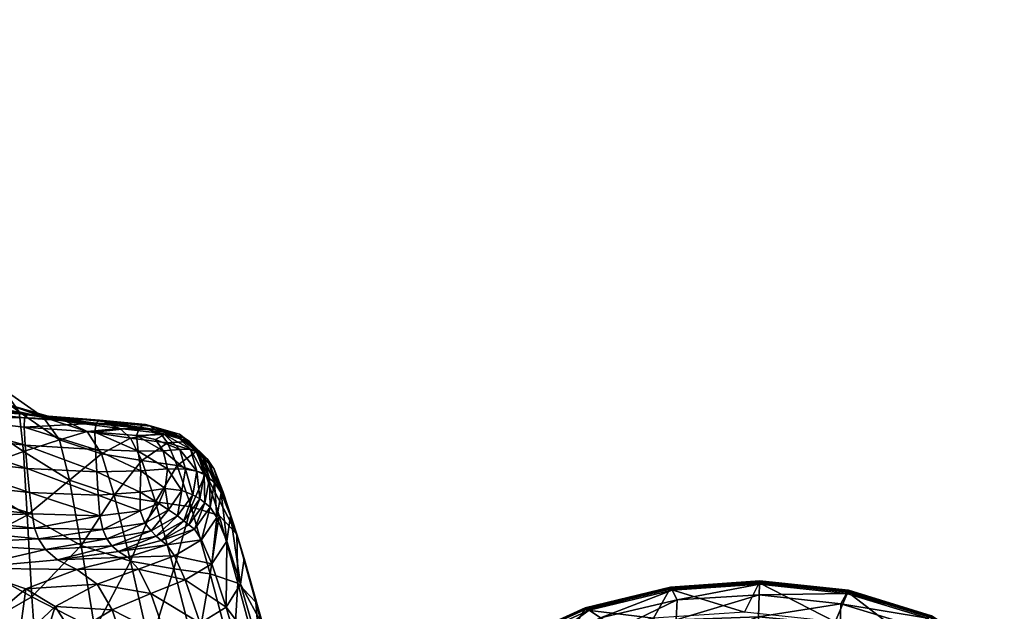
# Model space of a CAD drawing. Units: metres. Extents: x -0.255 to 0.236, y -0.225 to 0.325.
# Drawn here: x 0.171 to 0.2, y 0.297 to 0.315 of the extents above; entities that cross this region are included whole.
import ezdxf

# ---------------------------------------------------------------- set-up
doc = ezdxf.new("R2010")
doc.units = ezdxf.units.M
doc.layers.add('72_ARPER_INSERT', color=7, linetype='Continuous')
doc.layers.add('72_ARPER_NORMA_D3_SEAT', color=7, linetype='Continuous')
doc.layers.add('72_ARPER_NORMA_D2_ANY', color=7, linetype='Continuous', true_color=0x323232)

# ---------------------------------------------------------------- blocks, each defined once
blk = doc.blocks.new('72_ARPER_NORMA_D2_NORMA1702')
at = {"layer": '72_ARPER_NORMA_D2_ANY'}
for centre, radius, start, end in [((-0.01964, -0.675632), 1.195298, 79.313365, 97.638064), ((-0.020118, -0.75986), 1.2738, 79.908524, 97.362942)]:
    blk.add_arc(centre, radius, start, end, dxfattribs=at)
blk.add_spline([(-0.183132, 0.507382), (-0.178513, 0.50906), (-0.169189, 0.512156), (-0.161102, 0.514005), (-0.026365, 0.527116), (0.120272, 0.518393), (0.179726, 0.507851), (0.187523, 0.505856), (0.191867, 0.503385), (0.197805, 0.501366)], degree=3, dxfattribs=at)
blk = doc.blocks.new('72arper_norma2CE8253BA56554C6FA937CED70B861D7A')
blk.add_blockref('72_ARPER_NORMA_D2_NORMA1702', (-0.0103, -0.2134))
blk = doc.blocks.new('72ARPER_NORMA_D3_NORMA1702')
mesh = blk.add_polyface()
corners = [(0.207261, 0.192478, 0.395275), (0.20592, 0.193316, 0.394623), (0.206027, 0.191454, 0.380489), (0.20424, 0.194452, 0.393617), (0.204073, 0.192647, 0.379514), (0.201488, 0.194027, 0.378138), (0.201918, 0.195775, 0.392159), (0.204294, 0.195583, 0.402563), (0.20216, 0.196872, 0.401133), (0.203912, 0.196257, 0.40755), (0.206974, 0.193665, 0.404217), (0.205786, 0.194479, 0.403562), (0.20649, 0.194327, 0.40927), (0.205314, 0.195156, 0.408569), (0.203583, 0.194898, 0.413075), (0.201823, 0.196012, 0.411674), (0.204193, 0.195559, 0.410905), (0.205555, 0.194663, 0.411741), (0.202771, 0.196685, 0.409776), (0.201936, 0.197498, 0.406189), (0.206579, 0.19431, 0.413418), (0.207173, 0.194201, 0.412177), (0.202832, 0.194382, 0.417824), (0.205935, 0.194036, 0.417792), (0.205965, 0.193503, 0.418301), (0.202906, 0.193844, 0.418342), (0.20802, 0.193375, 0.418221), (0.206022, 0.192825, 0.418507), (0.203009, 0.19316, 0.418558), (0.20617, 0.191495, 0.417979), (0.203226, 0.19182, 0.418048), (0.203121, 0.192447, 0.418463), (0.206094, 0.192117, 0.418403), (0.202803, 0.194657, 0.417016), (0.205942, 0.194309, 0.416988), (0.202869, 0.194767, 0.415954), (0.206022, 0.194399, 0.415945), (0.208047, 0.194152, 0.416956), (0.203077, 0.194807, 0.414673), (0.206215, 0.194388, 0.414714)]
mesh.append_faces([[corners[k] for k in face] for face in [(0, 1, 2), (1, 3, 4), (4, 2, 1), (5, 4, 3), (6, 3, 7), (8, 7, 9), (10, 11, 1), (11, 10, 12), (12, 13, 11), (3, 1, 11), (11, 7, 3), (7, 11, 13), (13, 9, 7), (14, 15, 16), (16, 17, 14), (18, 16, 15), (17, 16, 13), (13, 12, 17), (16, 18, 9), (9, 13, 16), (19, 9, 18), (20, 14, 17), (17, 21, 20), (21, 17, 12), (22, 23, 24), (24, 25, 22), (26, 24, 23), (25, 24, 27), (27, 28, 25), (29, 30, 31), (31, 32, 29), (32, 31, 28), (28, 27, 32), (22, 33, 34), (34, 23, 22), (33, 35, 36), (36, 34, 33), (23, 34, 37), (38, 14, 20), (20, 39, 38), (35, 38, 39), (39, 36, 35)]], dxfattribs={"vtx2": -1})
mesh = blk.add_polyface()
corners = [(0.20592, 0.193316, 0.394623), (0.207261, 0.192478, 0.395275), (0.206974, 0.193665, 0.404217), (0.208569, 0.192044, 0.395674), (0.208199, 0.193246, 0.404618), (0.209779, 0.191841, 0.395889), (0.209376, 0.193052, 0.404833), (0.207784, 0.193901, 0.409681), (0.20649, 0.194327, 0.40927), (0.209048, 0.193705, 0.409889), (0.209772, 0.193955, 0.41363), (0.208468, 0.194095, 0.413561), (0.208735, 0.193992, 0.412362), (0.209926, 0.193853, 0.412446), (0.207173, 0.194201, 0.412177), (0.206579, 0.19431, 0.413418), (0.205935, 0.194036, 0.417792), (0.208001, 0.193887, 0.417731), (0.20802, 0.193375, 0.418221), (0.205965, 0.193503, 0.418301), (0.208066, 0.192724, 0.418417), (0.206022, 0.192825, 0.418507), (0.209221, 0.193784, 0.417578), (0.209272, 0.19333, 0.418022), (0.209352, 0.192752, 0.4182), (0.208102, 0.192039, 0.41831), (0.209333, 0.192131, 0.4181), (0.209333, 0.191582, 0.41772), (0.206094, 0.192117, 0.418403), (0.209634, 0.194063, 0.414838), (0.208277, 0.194195, 0.414792), (0.209492, 0.194111, 0.415959), (0.208143, 0.194234, 0.415956), (0.209324, 0.194031, 0.416881), (0.208047, 0.194152, 0.416956), (0.205942, 0.194309, 0.416988), (0.206022, 0.194399, 0.415945), (0.206215, 0.194388, 0.414714)]
mesh.append_faces([[corners[k] for k in face] for face in [(0, 1, 2), (1, 3, 4), (4, 2, 1), (3, 5, 6), (6, 4, 3), (2, 4, 7), (7, 8, 2), (4, 6, 9), (9, 7, 4), (10, 11, 12), (13, 12, 9), (8, 7, 14), (11, 15, 14), (14, 12, 11), (12, 14, 7), (7, 9, 12), (16, 17, 18), (19, 18, 20), (20, 21, 19), (17, 22, 23), (23, 18, 17), (18, 23, 24), (24, 20, 18), (25, 26, 27), (26, 25, 20), (20, 24, 26), (25, 28, 21), (21, 20, 25), (10, 29, 30), (30, 11, 10), (29, 31, 32), (32, 30, 29), (33, 22, 17), (17, 34, 33), (31, 33, 34), (34, 32, 31), (34, 17, 16), (35, 36, 32), (32, 34, 35), (37, 15, 11), (11, 30, 37), (36, 37, 30), (30, 32, 36)]], dxfattribs={"vtx2": -1})
mesh = blk.add_polyface()
corners = [(0.210622, 0.193716, 0.413667), (0.210773, 0.193611, 0.412485), (0.211302, 0.193093, 0.412538), (0.211153, 0.193201, 0.413715), (0.210967, 0.193323, 0.410025), (0.211493, 0.192798, 0.410084), (0.211507, 0.192414, 0.412595), (0.210419, 0.192914, 0.404931), (0.211244, 0.192663, 0.40498), (0.210131, 0.193569, 0.409981), (0.209376, 0.193052, 0.404833), (0.209048, 0.193705, 0.409889), (0.209772, 0.193955, 0.41363), (0.209926, 0.193853, 0.412446), (0.208735, 0.193992, 0.412362), (0.209221, 0.193784, 0.417578), (0.209777, 0.193669, 0.417374), (0.210002, 0.193341, 0.417625), (0.209272, 0.19333, 0.418022), (0.210132, 0.192811, 0.417773), (0.209352, 0.192752, 0.4182), (0.210047, 0.193816, 0.416851), (0.21049, 0.193378, 0.41695), (0.210301, 0.193879, 0.415977), (0.210802, 0.193387, 0.416036), (0.210657, 0.192803, 0.417052), (0.210993, 0.192742, 0.416097), (0.210479, 0.193825, 0.414873), (0.211004, 0.193314, 0.414919), (0.211356, 0.192529, 0.413767), (0.211206, 0.192644, 0.414968), (0.209634, 0.194063, 0.414838), (0.209492, 0.194111, 0.415959), (0.209324, 0.194031, 0.416881)]
mesh.append_faces([[corners[k] for k in face] for face in [(0, 1, 2), (2, 3, 0), (1, 4, 5), (5, 2, 1), (3, 2, 6), (7, 8, 4), (4, 9, 7), (10, 7, 9), (9, 11, 10), (0, 12, 13), (13, 1, 0), (14, 13, 12), (1, 13, 9), (9, 4, 1), (11, 9, 13), (15, 16, 17), (17, 18, 15), (18, 17, 19), (19, 20, 18), (16, 21, 22), (22, 17, 16), (21, 23, 24), (24, 22, 21), (17, 22, 25), (25, 19, 17), (22, 24, 26), (26, 25, 22), (27, 0, 3), (3, 28, 27), (28, 3, 29), (29, 30, 28), (23, 27, 28), (28, 24, 23), (24, 28, 30), (30, 26, 24), (0, 27, 31), (31, 12, 0), (27, 23, 32), (32, 31, 27), (21, 16, 15), (15, 33, 21), (23, 21, 33), (33, 32, 23)]], dxfattribs={"vtx2": -1})
mesh = blk.add_polyface()
corners = [(0.211507, 0.192414, 0.412595), (0.211356, 0.192529, 0.413767), (0.211153, 0.193201, 0.413715), (0.211302, 0.193093, 0.412538), (0.211493, 0.192798, 0.410084), (0.211699, 0.192112, 0.410148), (0.211244, 0.192663, 0.40498), (0.21164, 0.191441, 0.396047), (0.212159, 0.190897, 0.396128), (0.211765, 0.19213, 0.405048), (0.210967, 0.193323, 0.410025), (0.211974, 0.191433, 0.405124), (0.211864, 0.190694, 0.405195), (0.21158, 0.191383, 0.410207), (0.211228, 0.191812, 0.413814), (0.211382, 0.191693, 0.412646), (0.210919, 0.191045, 0.412684), (0.210824, 0.191698, 0.39599), (0.210419, 0.192914, 0.404931), (0.209779, 0.191841, 0.395889), (0.209376, 0.193052, 0.404833), (0.209873, 0.191798, 0.417495), (0.209333, 0.191582, 0.41772), (0.209333, 0.192131, 0.4181), (0.210059, 0.192231, 0.417697), (0.209352, 0.192752, 0.4182), (0.210132, 0.192811, 0.417773), (0.21016, 0.191615, 0.416993), (0.209467, 0.191223, 0.417063), (0.21076, 0.191169, 0.413848), (0.210611, 0.191291, 0.415044), (0.211077, 0.191931, 0.415012), (0.210426, 0.191432, 0.416137), (0.210871, 0.192053, 0.416123), (0.211206, 0.192644, 0.414968), (0.210993, 0.192742, 0.416097), (0.210552, 0.192178, 0.417028), (0.210657, 0.192803, 0.417052)]
mesh.append_faces([[corners[k] for k in face] for face in [(0, 1, 2), (3, 4, 5), (5, 0, 3), (6, 7, 8), (8, 9, 6), (10, 6, 9), (9, 4, 10), (4, 9, 11), (11, 5, 4), (12, 13, 5), (5, 11, 12), (14, 15, 16), (15, 14, 1), (1, 0, 15), (13, 15, 0), (0, 5, 13), (17, 7, 6), (6, 18, 17), (19, 17, 18), (18, 20, 19), (21, 22, 23), (23, 24, 21), (24, 23, 25), (25, 26, 24), (21, 27, 28), (28, 22, 21), (29, 30, 31), (31, 14, 29), (30, 32, 33), (33, 31, 30), (14, 31, 34), (34, 1, 14), (31, 33, 35), (35, 34, 31), (27, 21, 24), (24, 36, 27), (36, 24, 26), (26, 37, 36), (32, 27, 36), (36, 33, 32), (33, 36, 37), (37, 35, 33)]], dxfattribs={"vtx2": -1})
mesh = blk.add_polyface()
corners = [(0.206027, 0.191454, 0.380489), (0.207602, 0.190567, 0.381136), (0.207261, 0.192478, 0.395275), (0.206156, 0.189067, 0.362637), (0.204073, 0.192647, 0.379514), (0.203881, 0.190337, 0.361723), (0.200996, 0.191788, 0.360501), (0.208569, 0.192044, 0.395674), (0.209045, 0.190103, 0.381532), (0.208006, 0.188113, 0.363274), (0.209779, 0.191841, 0.395889), (0.209333, 0.191582, 0.41772), (0.208152, 0.191437, 0.417895), (0.208102, 0.192039, 0.41831), (0.20617, 0.191495, 0.417979), (0.206094, 0.192117, 0.418403), (0.204201, 0.189899, 0.413611), (0.206915, 0.190151, 0.413772), (0.207477, 0.189867, 0.41257), (0.20598, 0.189297, 0.412307), (0.208696, 0.190392, 0.413839), (0.208965, 0.190225, 0.412669), (0.208068, 0.189432, 0.410125), (0.209287, 0.189875, 0.410237), (0.210113, 0.190587, 0.412699), (0.209642, 0.189158, 0.405243), (0.203678, 0.190628, 0.415078), (0.20656, 0.19045, 0.415027), (0.203432, 0.191044, 0.416288), (0.206354, 0.190759, 0.416219), (0.208502, 0.19056, 0.415048), (0.208358, 0.190762, 0.416192), (0.203305, 0.191397, 0.4173), (0.203226, 0.19182, 0.418048), (0.206241, 0.191075, 0.417227), (0.208239, 0.191033, 0.417164), (0.209467, 0.191223, 0.417063), (0.209652, 0.190994, 0.416162), (0.209802, 0.190837, 0.415055)]
mesh.append_faces([[corners[k] for k in face] for face in [(0, 1, 2), (1, 0, 3), (0, 4, 5), (5, 3, 0), (6, 5, 4), (7, 2, 1), (1, 8, 7), (8, 1, 9), (10, 7, 8), (11, 12, 13), (12, 14, 15), (15, 13, 12), (16, 17, 18), (18, 19, 16), (17, 20, 21), (21, 18, 17), (19, 18, 22), (18, 21, 23), (23, 22, 18), (24, 21, 20), (22, 23, 25), (16, 26, 27), (27, 17, 16), (26, 28, 29), (29, 27, 26), (17, 27, 30), (30, 20, 17), (27, 29, 31), (31, 30, 27), (32, 33, 14), (14, 34, 32), (34, 14, 12), (12, 35, 34), (28, 32, 34), (34, 29, 28), (29, 34, 35), (35, 31, 29), (11, 36, 35), (35, 12, 11), (36, 37, 31), (31, 35, 36), (20, 30, 38), (30, 31, 37)]], dxfattribs={"vtx2": -1})
mesh = blk.add_polyface()
corners = [(0.211765, 0.19213, 0.405048), (0.212159, 0.190897, 0.396128), (0.212374, 0.190188, 0.39622), (0.211974, 0.191433, 0.405124), (0.211849, 0.188763, 0.396373), (0.211425, 0.190031, 0.405248), (0.211864, 0.190694, 0.405195), (0.212273, 0.189436, 0.396306), (0.211128, 0.190728, 0.410252), (0.21158, 0.191383, 0.410207), (0.218181, 0.186306, -0.439681), (0.216597, 0.184645, -0.440035), (0.216614, 0.184682, -0.440286), (0.217592, 0.18541, -0.433106), (0.215988, 0.183725, -0.433452), (0.21285, 0.18742, 0.382239), (0.212439, 0.186734, 0.382323), (0.212939, 0.188187, 0.382132), (0.213568, 0.184841, 0.36446), (0.213172, 0.184142, 0.364565), (0.21364, 0.185625, 0.364327), (0.21164, 0.191441, 0.396047), (0.212192, 0.189468, 0.381921), (0.212716, 0.188911, 0.38202), (0.212869, 0.186935, 0.36407), (0.213403, 0.186365, 0.36419), (0.213635, 0.18403, 0.343961), (0.214188, 0.183448, 0.344104), (0.21445, 0.182693, 0.34427), (0.212808, 0.18431, 0.343866), (0.212052, 0.187207, 0.36399), (0.211687, 0.184485, 0.34375), (0.210963, 0.18737, 0.363879), (0.21138, 0.189733, 0.381854), (0.21109, 0.18829, 0.396405), (0.211694, 0.186253, 0.382366), (0.212439, 0.183653, 0.36462), (0.210695, 0.185826, 0.382357)]
mesh.append_faces([[corners[k] for k in face] for face in [(0, 1, 2), (2, 3, 0), (4, 5, 6), (6, 7, 4), (5, 8, 9), (9, 6, 5), (7, 6, 3), (3, 2, 7), (10, 11, 12), (13, 14, 11), (4, 7, 15), (15, 16, 4), (7, 2, 17), (17, 15, 7), (16, 15, 18), (18, 19, 16), (15, 17, 20), (20, 18, 15), (1, 21, 22), (22, 23, 1), (23, 22, 24), (24, 25, 23), (2, 1, 23), (23, 17, 2), (17, 23, 25), (25, 20, 17), (26, 27, 25), (25, 24, 26), (20, 25, 27), (18, 20, 28), (29, 26, 24), (24, 30, 29), (31, 29, 30), (30, 32, 31), (33, 22, 21), (22, 33, 30), (30, 24, 22), (32, 30, 33), (34, 4, 16), (16, 35, 34), (35, 16, 19), (19, 36, 35), (37, 35, 36)]], dxfattribs={"vtx2": -1})
mesh = blk.add_polyface()
corners = [(0.210919, 0.191045, 0.412684), (0.21076, 0.191169, 0.413848), (0.211228, 0.191812, 0.413814), (0.211128, 0.190728, 0.410252), (0.211382, 0.191693, 0.412646), (0.21158, 0.191383, 0.410207), (0.20848, 0.185297, 0.343162), (0.210251, 0.184748, 0.343539), (0.209611, 0.18761, 0.363664), (0.211687, 0.184485, 0.34375), (0.210963, 0.18737, 0.363879), (0.21164, 0.191441, 0.396047), (0.210824, 0.191698, 0.39599), (0.21138, 0.189733, 0.381854), (0.209779, 0.191841, 0.395889), (0.210318, 0.189885, 0.381748), (0.209045, 0.190103, 0.381532), (0.209947, 0.190713, 0.41386), (0.210113, 0.190587, 0.412699), (0.210335, 0.190267, 0.410271), (0.208696, 0.190392, 0.413839), (0.208965, 0.190225, 0.412669), (0.209287, 0.189875, 0.410237), (0.211849, 0.188763, 0.396373), (0.21109, 0.18829, 0.396405), (0.210649, 0.189564, 0.405273), (0.211425, 0.190031, 0.405248), (0.210091, 0.187875, 0.396385), (0.209642, 0.189158, 0.405243), (0.208509, 0.188678, 0.405135), (0.208945, 0.187377, 0.396293), (0.210695, 0.185826, 0.382357), (0.209522, 0.185299, 0.382288), (0.211435, 0.18321, 0.364625), (0.211694, 0.186253, 0.382366), (0.21016, 0.191615, 0.416993), (0.210426, 0.191432, 0.416137), (0.209652, 0.190994, 0.416162), (0.209467, 0.191223, 0.417063), (0.210611, 0.191291, 0.415044), (0.209802, 0.190837, 0.415055), (0.208502, 0.19056, 0.415048)]
mesh.append_faces([[corners[k] for k in face] for face in [(0, 1, 2), (3, 0, 4), (4, 5, 3), (6, 7, 8), (7, 9, 10), (10, 8, 7), (11, 12, 13), (12, 14, 15), (15, 13, 12), (13, 15, 10), (16, 15, 14), (15, 16, 8), (8, 10, 15), (17, 1, 0), (0, 18, 17), (18, 0, 3), (3, 19, 18), (20, 17, 18), (21, 18, 19), (19, 22, 21), (23, 24, 25), (25, 26, 23), (24, 27, 28), (28, 25, 24), (26, 25, 19), (19, 3, 26), (25, 28, 22), (22, 19, 25), (29, 28, 27), (30, 27, 31), (31, 32, 30), (32, 31, 33), (27, 24, 34), (34, 31, 27), (35, 36, 37), (37, 38, 35), (39, 1, 17), (17, 40, 39), (40, 17, 20), (36, 39, 40), (40, 37, 36), (37, 40, 41)]], dxfattribs={"vtx2": -1})
mesh = blk.add_polyface()
corners = [(0.204201, 0.189899, 0.413611), (0.20598, 0.189297, 0.412307), (0.204803, 0.188298, 0.411782), (0.202805, 0.188759, 0.412627), (0.206845, 0.188783, 0.409888), (0.205784, 0.187777, 0.409481), (0.203681, 0.187129, 0.411066), (0.204628, 0.186591, 0.408867), (0.207353, 0.187989, 0.404924), (0.207744, 0.186655, 0.396112), (0.206582, 0.185566, 0.395824), (0.20628, 0.186956, 0.404585), (0.205235, 0.184249, 0.3953), (0.205047, 0.185721, 0.404017), (0.20348, 0.182841, 0.394414), (0.203408, 0.184429, 0.403117), (0.203121, 0.185405, 0.408007), (0.202351, 0.186049, 0.410231), (0.20848, 0.185297, 0.343162), (0.206353, 0.186327, 0.342545), (0.206665, 0.183411, 0.32169), (0.208006, 0.188113, 0.363274), (0.206156, 0.189067, 0.362637), (0.203788, 0.184859, 0.32095), (0.203756, 0.187685, 0.341712), (0.203881, 0.190337, 0.361723), (0.207602, 0.190567, 0.381136), (0.208256, 0.184521, 0.382147), (0.206978, 0.183339, 0.381927), (0.209611, 0.18761, 0.363664), (0.209045, 0.190103, 0.381532), (0.208068, 0.189432, 0.410125), (0.208945, 0.187377, 0.396293), (0.208509, 0.188678, 0.405135), (0.210091, 0.187875, 0.396385), (0.209642, 0.189158, 0.405243), (0.209522, 0.185299, 0.382288)]
mesh.append_faces([[corners[k] for k in face] for face in [(0, 1, 2), (2, 3, 0), (1, 4, 5), (5, 2, 1), (3, 2, 6), (2, 5, 7), (7, 6, 2), (8, 9, 10), (10, 11, 8), (11, 10, 12), (12, 13, 11), (4, 8, 11), (11, 5, 4), (5, 11, 13), (13, 7, 5), (14, 15, 13), (15, 16, 7), (7, 13, 15), (16, 17, 6), (6, 7, 16), (18, 19, 20), (19, 18, 21), (21, 22, 19), (23, 20, 19), (19, 24, 23), (24, 19, 22), (22, 25, 24), (22, 21, 26), (10, 9, 27), (27, 28, 10), (12, 10, 28), (29, 21, 18), (21, 29, 30), (31, 4, 1), (32, 9, 8), (8, 33, 32), (33, 8, 4), (4, 31, 33), (34, 32, 33), (35, 33, 31), (9, 32, 36), (36, 27, 9)]], dxfattribs={"vtx2": -1})
mesh = blk.add_polyface()
corners = [(0.231518, 0.187872, -0.439772), (0.229823, 0.188252, -0.439701), (0.230215, 0.187235, -0.439926), (0.227428, 0.188482, -0.439666), (0.227383, 0.187425, -0.439908), (0.225018, 0.188393, -0.439701), (0.224544, 0.187439, -0.439926), (0.232498, 0.188508, -0.439511), (0.232382, 0.188438, -0.43961), (0.234434, 0.187232, -0.439856), (0.232031, 0.188198, -0.439695), (0.233838, 0.187117, -0.439917), (0.224845, 0.189327, -0.439204), (0.227461, 0.189506, -0.439154), (0.227452, 0.18947, -0.438903), (0.224832, 0.189291, -0.438954), (0.227023, 0.188612, -0.432347), (0.224355, 0.188435, -0.432397), (0.230059, 0.189233, -0.439204), (0.232496, 0.188485, -0.439357), (0.232492, 0.188449, -0.439106), (0.230052, 0.189197, -0.438954), (0.232155, 0.187576, -0.432545), (0.229672, 0.188333, -0.432397), (0.234628, 0.187201, -0.43936), (0.230063, 0.189256, -0.439359), (0.227467, 0.189529, -0.439308), (0.230009, 0.189165, -0.439462), (0.227466, 0.189434, -0.439413), (0.224853, 0.18935, -0.439359), (0.224905, 0.189263, -0.439462), (0.227454, 0.189119, -0.439517), (0.225049, 0.188972, -0.439562), (0.229842, 0.188863, -0.439562)]
mesh.append_faces([[corners[k] for k in face] for face in [(0, 1, 2), (1, 3, 4), (3, 5, 6), (6, 4, 3), (7, 8, 9), (8, 10, 11), (12, 13, 14), (14, 15, 12), (15, 14, 16), (16, 17, 15), (18, 19, 20), (20, 21, 18), (21, 20, 22), (22, 23, 21), (13, 18, 21), (21, 14, 13), (14, 21, 23), (23, 16, 14), (24, 20, 19), (19, 18, 25), (25, 7, 19), (18, 13, 26), (26, 25, 18), (7, 25, 27), (27, 8, 7), (25, 26, 28), (28, 27, 25), (13, 12, 29), (29, 26, 13), (26, 29, 30), (30, 28, 26), (5, 3, 31), (31, 32, 5), (32, 31, 28), (28, 30, 32), (1, 0, 10), (10, 33, 1), (33, 10, 8), (8, 27, 33), (3, 1, 33), (33, 31, 3), (31, 33, 27), (27, 28, 31)]], dxfattribs={"vtx2": -1})
mesh = blk.add_polyface()
corners = [(0.225018, 0.188393, -0.439701), (0.223297, 0.188123, -0.439772), (0.222217, 0.187431, -0.439943), (0.224544, 0.187439, -0.439926), (0.221014, 0.18622, -0.440221), (0.223875, 0.186137, -0.44022), (0.227383, 0.187425, -0.439908), (0.221814, 0.187822, -0.432545), (0.224355, 0.188435, -0.432397), (0.222954, 0.185954, -0.413321), (0.225761, 0.186125, -0.413275), (0.222352, 0.18872, -0.439357), (0.224845, 0.189327, -0.439204), (0.224832, 0.189291, -0.438954), (0.222337, 0.188683, -0.439106), (0.219547, 0.186795, -0.432793), (0.220283, 0.185327, -0.413459), (0.220123, 0.187707, -0.43961), (0.220107, 0.18767, -0.43936), (0.218198, 0.186343, -0.439932), (0.218181, 0.186306, -0.439681), (0.222361, 0.188742, -0.439511), (0.224853, 0.18935, -0.439359), (0.222476, 0.188676, -0.43961), (0.224905, 0.189263, -0.439462), (0.225049, 0.188972, -0.439562), (0.222811, 0.188444, -0.439695), (0.220133, 0.18773, -0.439765), (0.218208, 0.186366, -0.440086), (0.220334, 0.187694, -0.439856), (0.218491, 0.186358, -0.440171), (0.220921, 0.187555, -0.439917), (0.219323, 0.186301, -0.44021)]
mesh.append_faces([[corners[k] for k in face] for face in [(0, 1, 2), (2, 3, 0), (3, 2, 4), (4, 5, 3), (6, 3, 5), (7, 8, 9), (10, 9, 8), (11, 12, 13), (13, 14, 11), (14, 13, 8), (8, 7, 14), (15, 7, 16), (17, 11, 14), (14, 18, 17), (18, 14, 7), (7, 15, 18), (19, 17, 18), (18, 20, 19), (20, 18, 15), (12, 11, 21), (21, 22, 12), (22, 21, 23), (23, 24, 22), (1, 0, 25), (25, 26, 1), (26, 25, 24), (24, 23, 26), (11, 17, 27), (27, 21, 11), (17, 19, 28), (28, 27, 17), (21, 27, 29), (29, 23, 21), (27, 28, 30), (30, 29, 27), (2, 1, 26), (26, 31, 2), (31, 26, 23), (23, 29, 31), (4, 2, 31), (31, 32, 4), (32, 31, 29), (29, 30, 32)]], dxfattribs={"vtx2": -1})
blk = doc.blocks.new('EDWGAE85964F6A54403B9A627D35397382E5')
at = {"color": 7}
blk.add_blockref('72arper_norma2CE8253BA56554C6FA937CED70B861D7A', (0, 0), dxfattribs=at)
at = {"layer": '72_ARPER_NORMA_D3_SEAT', "color": 0}
blk.add_blockref('72ARPER_NORMA_D3_NORMA1702', (-0.035, 0.1087, 0.4478), dxfattribs=at)

msp = doc.modelspace()

# ---------------------------------------------------------------- block references
at = {"layer": '72_ARPER_INSERT'}
msp.add_blockref('EDWGAE85964F6A54403B9A627D35397382E5', (0, 0), dxfattribs=at)

doc.saveas('drawing.dxf')
